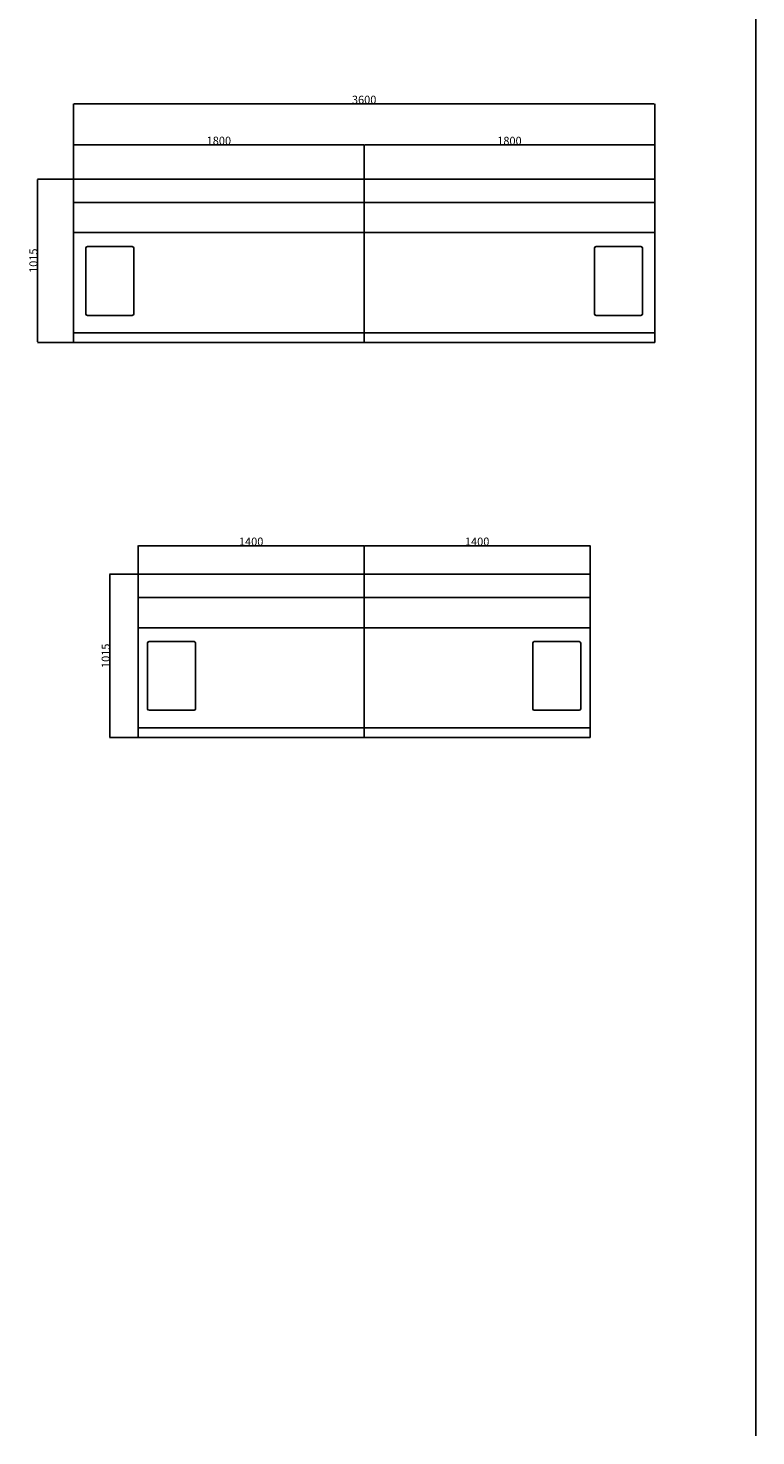
# Model space of a CAD drawing. Extents: x -1950 to 56385, y -36354 to 1780.
# Drawn here: x -1496 to 3012, y -36354 to -27630 of the extents above; entities that cross this region are included whole.
import ezdxf

# ---------------------------------------------------------------- set-up
doc = ezdxf.new("R2010")
doc.units = 0
doc.header["$MEASUREMENT"] = 0
doc.layers.get('0').update_dxf_attribs({"linetype": 'CONTINUOUS'})
doc.layers.get('Defpoints').update_dxf_attribs({"linetype": 'CONTINUOUS'})
doc.dimstyles.get("Standard").update_dxf_attribs({"dimtxt": 0.18, "dimasz": 0.18, "dimexe": 0.18, "dimexo": 0.0625, "dimgap": 0.09, "dimtad": 0, "dimtih": 1, "dimtoh": 1, "dimdec": 4, "dimzin": 0, "dimdsep": 46, "dimtxsty": 'Standard', "dimcen": 0.09, "dimadec": 0, "dimazin": 0, "dimtfac": 1, "dimtdec": 4, "dimtofl": 0, "dimtmove": 0, "dimatfit": 3, "dimfxl": 0, "dimtolj": 1, "dimtzin": 0, "dimarcsym": 0})

# ---------------------------------------------------------------- blocks, each defined once
blk = doc.blocks.new('*D9')
at = {"color": 0, "lineweight": -2}
for p, q in [((-1214.6, -28564.4), (-1214.6, -28351.9)), ((-1212.1, -28353.2), (582.9, -28353.2)), ((585.4, -28564.4), (585.4, -28351.9))]:
    blk.add_line(p, q, dxfattribs=at)
at = {"color": 0}
for points in [[(-1212.1, -28352.7), (-1212.1, -28353.6), (-1214.6, -28353.2)], [(582.9, -28353.6), (582.9, -28352.7), (585.4, -28353.2)]]:
    blk.add_solid(points, dxfattribs=at)
at = {"layer": 'Defpoints', "color": 0}
for p in [(585.4, -28353.2), (-1214.6, -28565), (585.4, -28565)]:
    blk.add_point(p, dxfattribs=at)
at = {"color": 0, "insert": (-314.6, -28327.5), "char_height": 50, "attachment_point": 5}
blk.add_mtext('\\A1;1800', dxfattribs=at)
blk = doc.blocks.new('*D10')
at = {"color": 0, "lineweight": -2}
for p, q in [((585.4, -28563.8), (585.4, -28352.3)), ((587.9, -28353.6), (2382.9, -28353.6)), ((2385.4, -28564.4), (2385.4, -28352.3))]:
    blk.add_line(p, q, dxfattribs=at)
at = {"color": 0}
for points in [[(587.9, -28353.2), (587.9, -28354), (585.4, -28353.6)], [(2382.9, -28354), (2382.9, -28353.2), (2385.4, -28353.6)]]:
    blk.add_solid(points, dxfattribs=at)
at = {"layer": 'Defpoints', "color": 0}
for p in [(2385.4, -28353.6), (585.4, -28564.4), (2385.4, -28565)]:
    blk.add_point(p, dxfattribs=at)
at = {"color": 0, "insert": (1485.4, -28328), "char_height": 50, "attachment_point": 5}
blk.add_mtext('\\A1;1800', dxfattribs=at)
blk = doc.blocks.new('*D11')
at = {"color": 0, "lineweight": -2}
for p, q in [((-1214.6, -28563.8), (-1214.6, -28098)), ((-1212.1, -28099.3), (2382.9, -28099.3)), ((2385.4, -28564.4), (2385.4, -28098))]:
    blk.add_line(p, q, dxfattribs=at)
at = {"color": 0}
for points in [[(-1212.1, -28098.8), (-1212.1, -28099.7), (-1214.6, -28099.3)], [(2382.9, -28099.7), (2382.9, -28098.8), (2385.4, -28099.3)]]:
    blk.add_solid(points, dxfattribs=at)
at = {"layer": 'Defpoints', "color": 0}
for p in [(2385.4, -28099.3), (-1214.6, -28564.4), (2385.4, -28565)]:
    blk.add_point(p, dxfattribs=at)
at = {"color": 0, "insert": (585.4, -28073.6), "char_height": 50, "attachment_point": 5}
blk.add_mtext('\\A1;3600', dxfattribs=at)
blk = doc.blocks.new('*D12')
at = {"color": 0, "lineweight": -2}
for p, q in [((-1215.2, -28565), (-1438.8, -28565)), ((-1437.5, -28567.5), (-1437.5, -29574.5)), ((-1215.2, -29577), (-1438.8, -29577))]:
    blk.add_line(p, q, dxfattribs=at)
at = {"color": 0}
for points in [[(-1437.1, -28567.5), (-1437.9, -28567.5), (-1437.5, -28565)], [(-1437.9, -29574.5), (-1437.1, -29574.5), (-1437.5, -29577)]]:
    blk.add_solid(points, dxfattribs=at)
at = {"layer": 'Defpoints', "color": 0}
for p in [(-1214.6, -28565), (-1437.5, -29577), (-1214.6, -29577)]:
    blk.add_point(p, dxfattribs=at)
at = {"color": 0, "insert": (-1463.2, -29071), "char_height": 50, "attachment_point": 5, "rotation": 90}
blk.add_mtext('\\A1;1015', dxfattribs=at)
blk = doc.blocks.new('*D14')
at = {"color": 0, "lineweight": -2}
for p, q in [((-814.6, -31012.9), (-814.6, -30836.3)), ((-812.1, -30837.6), (582.9, -30837.6)), ((585.4, -31012.9), (585.4, -30836.3))]:
    blk.add_line(p, q, dxfattribs=at)
at = {"color": 0}
for points in [[(-812.1, -30837.2), (-812.1, -30838), (-814.6, -30837.6)], [(582.9, -30838), (582.9, -30837.2), (585.4, -30837.6)]]:
    blk.add_solid(points, dxfattribs=at)
at = {"layer": 'Defpoints', "color": 0}
for p in [(585.4, -30837.6), (-814.6, -31013.6), (585.4, -31013.6)]:
    blk.add_point(p, dxfattribs=at)
at = {"color": 0, "insert": (-114.6, -30812), "char_height": 50, "attachment_point": 5}
blk.add_mtext('\\A1;1400', dxfattribs=at)
blk = doc.blocks.new('*D15')
at = {"color": 0, "lineweight": -2}
for p, q in [((585.4, -31012.9), (585.4, -30836.3)), ((587.9, -30837.6), (1982.9, -30837.6)), ((1985.4, -31012.9), (1985.4, -30836.3))]:
    blk.add_line(p, q, dxfattribs=at)
at = {"color": 0}
for points in [[(587.9, -30837.2), (587.9, -30838), (585.4, -30837.6)], [(1982.9, -30838), (1982.9, -30837.2), (1985.4, -30837.6)]]:
    blk.add_solid(points, dxfattribs=at)
at = {"layer": 'Defpoints', "color": 0}
for p in [(1985.4, -30837.6), (585.4, -31013.6), (1985.4, -31013.6)]:
    blk.add_point(p, dxfattribs=at)
at = {"color": 0, "insert": (1285.4, -30812), "char_height": 50, "attachment_point": 5}
blk.add_mtext('\\A1;1400', dxfattribs=at)
blk = doc.blocks.new('*D16')
at = {"color": 0, "lineweight": -2}
for p, q in [((-815.2, -31013.6), (-991.3, -31013.6)), ((-990, -31016.1), (-990, -32023.1)), ((-815.2, -32025.6), (-991.3, -32025.6))]:
    blk.add_line(p, q, dxfattribs=at)
at = {"color": 0}
for points in [[(-989.6, -31016.1), (-990.4, -31016.1), (-990, -31013.6)], [(-990.4, -32023.1), (-989.6, -32023.1), (-990, -32025.6)]]:
    blk.add_solid(points, dxfattribs=at)
at = {"layer": 'Defpoints', "color": 0}
for p in [(-814.6, -31013.6), (-990, -32025.6), (-814.6, -32025.6)]:
    blk.add_point(p, dxfattribs=at)
at = {"color": 0, "insert": (-1015.6, -31519.6), "char_height": 50, "attachment_point": 5, "rotation": 90}
blk.add_mtext('\\A1;1015', dxfattribs=at)

msp = doc.modelspace()

# ---------------------------------------------------------------- linework, layer by layer
for p, q in [((3011.73454, -2659.50659), (3011.73454, -36354.14851)), ((-1139.04787, -28993.94952), (-1139.04787, -29399.98318)), ((-1129.04787, -28983.94952), (-851.00992, -28983.94952)), ((-841.00992, -28993.94952), (-841.00992, -29399.98318)), ((2011.82315, -28993.94952), (2011.82315, -29399.98318)), ((2299.8611, -28983.94952), (2021.82315, -28983.94952)), ((2309.8611, -28993.94952), (2309.8611, -29399.98318)), ((-1129.04787, -29409.98318), (-851.00992, -29409.98318)), ((2299.8611, -29409.98318), (2021.82315, -29409.98318)), ((-756.63213, -31441.56731), (-756.63213, -31847.60097)), ((-746.63213, -31431.56731), (-468.59418, -31431.56731)), ((-458.59418, -31441.56731), (-458.59418, -31847.60097)), ((1629.40741, -31441.56731), (1629.40741, -31847.60097)), ((1917.44536, -31431.56731), (1639.40741, -31431.56731)), ((1927.44536, -31441.56731), (1927.44536, -31847.60097)), ((-746.63213, -31857.60097), (-468.59418, -31857.60097)), ((1917.44536, -31857.60097), (1639.40741, -31857.60097))]:
    msp.add_line(p, q)
at = {"color": 7}
for p, q in [((-1214.59338, -28710.57731), (-1214.59338, -28565.03208)), ((585.40662, -28565.03208), (-1214.59338, -28565.03208)), ((585.40662, -28710.57731), (585.40662, -28565.03208)), ((585.40662, -28565.03208), (2385.40662, -28565.03208)), ((585.40662, -28710.57731), (585.40662, -28565.03208)), ((2385.40662, -28710.57731), (2385.40662, -28565.03208)), ((585.40662, -28644.53538), (585.40662, -28644.15159)), ((585.40662, -28644.53538), (585.40662, -28644.15159)), ((585.40662, -28669.53538), (585.40662, -28664.53538)), ((585.40662, -28669.53538), (585.40662, -28664.53538)), ((-1214.59338, -28742.03538), (-1214.59338, -28710.57731)), ((585.40662, -28710.57731), (-1214.59338, -28710.57731)), ((-1214.59338, -28742.03538), (-1214.59338, -28897.03538)), ((585.40662, -28742.03538), (585.40662, -28710.57731)), ((585.40662, -28710.57731), (2385.40662, -28710.57731)), ((585.40662, -28742.03538), (585.40662, -28710.57731)), ((585.40662, -28897.03538), (585.40662, -28742.03538)), ((585.40662, -28897.03538), (585.40662, -28742.03538)), ((2385.40662, -28742.03538), (2385.40662, -28710.57731)), ((2385.40662, -28742.03538), (2385.40662, -28897.03538)), ((585.40662, -28897.03538), (-1214.59338, -28897.03538)), ((-1214.59338, -28897.03538), (-1214.59338, -29517.03538)), ((585.40662, -29517.03538), (585.40662, -28897.03538)), ((585.40662, -28897.03538), (2385.40662, -28897.03538)), ((585.40662, -29517.03538), (585.40662, -28897.03538)), ((2385.40662, -28897.03538), (2385.40662, -29517.03538)), ((585.40662, -29474.53538), (585.40662, -29474.15159)), ((585.40662, -29474.53538), (585.40662, -29474.15159)), ((585.40662, -29517.03538), (-1214.59338, -29517.03538)), ((-1214.59338, -29517.03538), (-1214.59338, -29577.03538)), ((585.40662, -29499.53538), (585.40662, -29494.53538)), ((585.40662, -29499.53538), (585.40662, -29494.53538)), ((585.40662, -29577.03538), (585.40662, -29517.03538)), ((585.40662, -29517.03538), (2385.40662, -29517.03538)), ((585.40662, -29577.03538), (585.40662, -29517.03538)), ((2385.40662, -29517.03538), (2385.40662, -29577.03538)), ((-614.59338, -29577.03538), (-1214.59338, -29577.03538)), ((-614.59338, -29577.03538), (585.40662, -29577.03538)), ((1785.40662, -29577.03538), (585.40662, -29577.03538)), ((1785.40662, -29577.03538), (2385.40662, -29577.03538)), ((585.40662, -31013.56401), (-814.59338, -31013.56401)), ((-814.59338, -31159.10924), (-814.59338, -31013.56401)), ((585.40662, -31013.56401), (1985.40662, -31013.56401)), ((585.40662, -31159.10924), (585.40662, -31013.56401)), ((585.40662, -31159.10924), (585.40662, -31013.56401)), ((1985.40662, -31159.10924), (1985.40662, -31013.56401)), ((585.40662, -31093.06731), (585.40662, -31092.68352)), ((585.40662, -31093.06731), (585.40662, -31092.68352)), ((585.40662, -31118.06731), (585.40662, -31113.06731)), ((585.40662, -31118.06731), (585.40662, -31113.06731)), ((585.40662, -31159.10924), (-814.59338, -31159.10924)), ((-814.59338, -31190.56731), (-814.59338, -31159.10924)), ((-814.59338, -31190.56731), (-814.59338, -31345.56731)), ((585.40662, -31159.10924), (1985.40662, -31159.10924)), ((585.40662, -31190.56731), (585.40662, -31159.10924)), ((585.40662, -31190.56731), (585.40662, -31159.10924)), ((585.40662, -31345.56731), (585.40662, -31190.56731)), ((585.40662, -31345.56731), (585.40662, -31190.56731)), ((1985.40662, -31190.56731), (1985.40662, -31159.10924)), ((1985.40662, -31190.56731), (1985.40662, -31345.56731)), ((-814.59338, -31345.56731), (-814.59338, -31965.56731)), ((585.40662, -31345.56731), (-814.59338, -31345.56731)), ((585.40662, -31345.56731), (1985.40662, -31345.56731)), ((585.40662, -31965.56731), (585.40662, -31345.56731)), ((585.40662, -31965.56731), (585.40662, -31345.56731)), ((1985.40662, -31345.56731), (1985.40662, -31965.56731)), ((585.40662, -31923.06731), (585.40662, -31922.68352)), ((585.40662, -31923.06731), (585.40662, -31922.68352)), ((-814.59338, -31965.56731), (-814.59338, -32025.56731)), ((585.40662, -31965.56731), (-814.59338, -31965.56731)), ((585.40662, -31948.06731), (585.40662, -31943.06731)), ((585.40662, -31948.06731), (585.40662, -31943.06731)), ((585.40662, -31965.56731), (1985.40662, -31965.56731)), ((585.40662, -32025.56731), (585.40662, -31965.56731)), ((585.40662, -32025.56731), (585.40662, -31965.56731)), ((1985.40662, -31965.56731), (1985.40662, -32025.56731)), ((-214.59338, -32025.56731), (-814.59338, -32025.56731)), ((-214.59338, -32025.56731), (585.40662, -32025.56731)), ((1385.40662, -32025.56731), (585.40662, -32025.56731)), ((1385.40662, -32025.56731), (1985.40662, -32025.56731))]:
    msp.add_line(p, q, dxfattribs=at)
for centre, start, end in [((-1129.04787, -28993.94952), 90, 180), ((-851.00992, -28993.94952), 0, 90), ((2021.82315, -28993.94952), 90, 180), ((2299.8611, -28993.94952), 0, 90), ((-1129.04787, -29399.98318), 180, 270), ((-851.00992, -29399.98318), 270, 0), ((2021.82315, -29399.98318), 180, 270), ((2299.8611, -29399.98318), 270, 0), ((-746.63213, -31441.56731), 90, 180), ((-468.59418, -31441.56731), 0, 90), ((1639.40741, -31441.56731), 90, 180), ((1917.44536, -31441.56731), 0, 90), ((-746.63213, -31847.60097), 180, 270), ((-468.59418, -31847.60097), 270, 0), ((1639.40741, -31847.60097), 180, 270), ((1917.44536, -31847.60097), 270, 0)]:
    msp.add_arc(centre, 10, start, end)

# ---------------------------------------------------------------- dimensions: what is measured, and where the dimension line sits
at = {"color": 5}
for base, p1, p2, picture, middle in [((2385.40662, -28099.26518), (-1214.59338, -28564.40708), (2385.40662, -28565.03208), '*D11', (585.40662, -28073.64018)), ((585.40662, -28353.15875), (-1214.59338, -28565.03208), (585.40662, -28565.03208), '*D9', (-314.59338, -28327.53375)), ((2385.40662, -28353.57541), (585.40662, -28564.40708), (2385.40662, -28565.03208), '*D10', (1485.40662, -28327.95041)), ((585.40662, -30837.59886), (-814.59338, -31013.56401), (585.40662, -31013.56401), '*D14', (-114.59338, -30811.97386)), ((1985.40662, -30837.59886), (585.40662, -31013.56401), (1985.40662, -31013.56401), '*D15', (1285.40662, -30811.97386))]:
    dim = msp.add_linear_dim(base=base, p1=p1, p2=p2, dimstyle='Standard', override={"dimtxt": 50, "dimasz": 2.5, "dimexe": 1.25, "dimexo": 0.625, "dimgap": 0.625, "dimtad": 1, "dimtih": 0, "dimtoh": 0, "dimzin": 8, "dimcen": 2.5, "dimtofl": 1, "dimtmove": 2}, dxfattribs=at)
    dim.commit()
    dim.dimension.update_dxf_attribs({"geometry": picture, "text_midpoint": middle})
for base, p1, p2, picture, middle in [((-1437.529, -29577.03538), (-1214.59338, -28565.03208), (-1214.59338, -29577.03538), '*D12', (-1463.154, -29071.03373)), ((-990.0229, -32025.56731), (-814.59338, -31013.56401), (-814.59338, -32025.56731), '*D16', (-1015.6479, -31519.56566))]:
    dim = msp.add_linear_dim(base=base, p1=p1, p2=p2, angle=90, text='1015', dimstyle='Standard', override={"dimtxt": 50, "dimasz": 2.5, "dimexe": 1.25, "dimexo": 0.625, "dimgap": 0.625, "dimtad": 1, "dimtih": 0, "dimtoh": 0, "dimzin": 8, "dimcen": 2.5, "dimtofl": 1, "dimtmove": 2}, dxfattribs=at)
    dim.commit()
    dim.dimension.update_dxf_attribs({"geometry": picture, "text_midpoint": middle})

doc.saveas('drawing.dxf')
